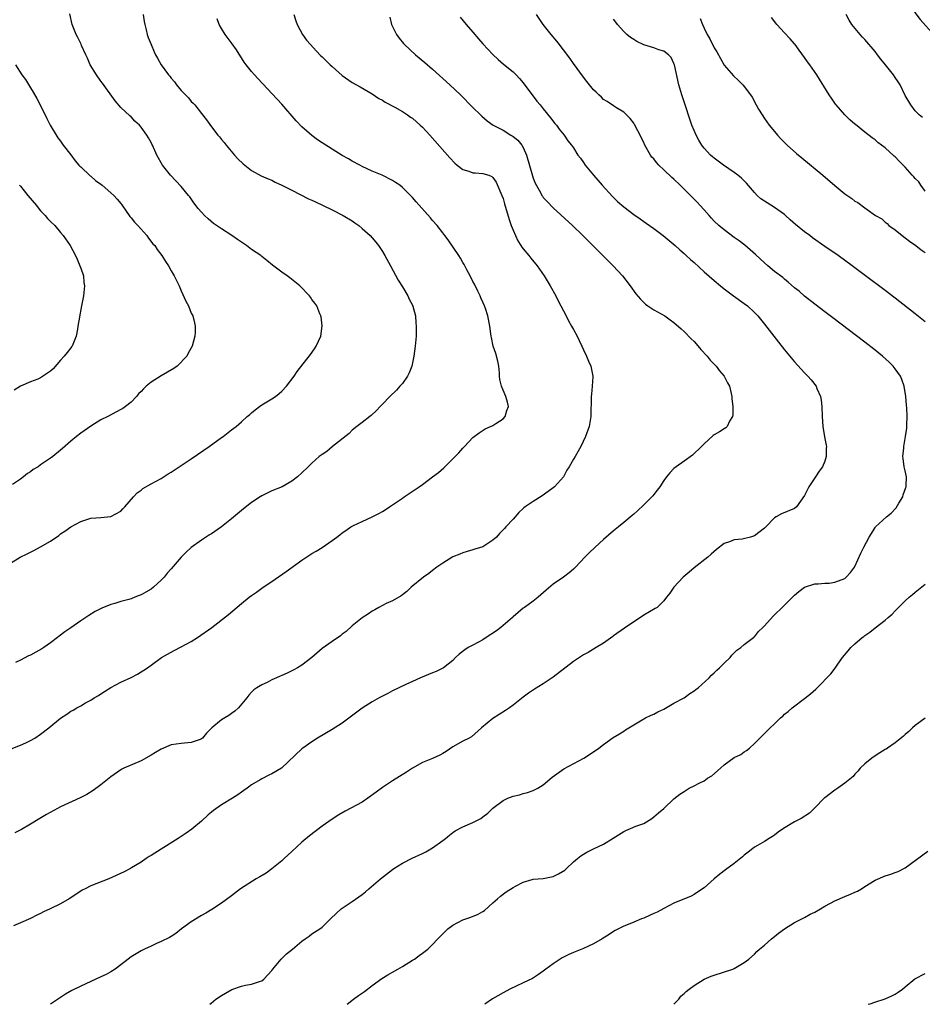
# Model space of a CAD drawing. Units: inches. Extents: x 2568000 to 2571000, y 1500000 to 1503000.
# Drawn here: x 2568835 to 2569014, y 1500000 to 1500196 of the extents above; entities that cross this region are included whole.
import ezdxf

# ---------------------------------------------------------------- set-up
doc = ezdxf.new("R2010")
doc.units = ezdxf.units.IN
doc.header["$MEASUREMENT"] = 0
doc.layers.add('LD25681500_10ft', color=71, linetype='Continuous')

msp = doc.modelspace()

# ---------------------------------------------------------------- linework, layer by layer
at = {"layer": 'LD25681500_10ft'}
for points, elevation in [([(2569014.52, 1500225.48), (2569014.18, 1500225), (2569013.19, 1500223), (2569012.57, 1500221), (2569012.15, 1500219), (2569011.88, 1500218.12), (2569011.56, 1500217), (2569011, 1500215.61), (2569010.82, 1500215), (2569010.28, 1500213), (2569010.15, 1500212.15), (2569010, 1500211), (2569009.97, 1500209.97), (2569009.98, 1500209), (2569010.02, 1500208.02), (2569010.23, 1500205), (2569010.34, 1500204.34), (2569010.5, 1500203), (2569011, 1500201), (2569011.59, 1500199.59), (2569011.85, 1500199), (2569013.11, 1500197.11), (2569014, 1500196), (2569016.82, 1500192.82)], 9140), ([(2568833, 1500087.82), (2568834.97, 1500089), (2568836.35, 1500089.65), (2568837, 1500090.01), (2568837.68, 1500090.32), (2568839, 1500091.03), (2568841, 1500092.19), (2568842.67, 1500093.33), (2568843, 1500093.62), (2568843.82, 1500094.18), (2568845, 1500095.06), (2568847, 1500096.12), (2568849, 1500096.75), (2568851, 1500096.92), (2568853, 1500097.07), (2568855, 1500098.14), (2568855.39, 1500098.61), (2568855.79, 1500099), (2568857.48, 1500101), (2568858.21, 1500101.79), (2568859, 1500102.34), (2568859.37, 1500102.63), (2568861, 1500103.56), (2568863, 1500104.67), (2568864.42, 1500105.58), (2568865, 1500105.93), (2568867, 1500107.23), (2568869, 1500108.56), (2568872.52, 1500111), (2568875, 1500112.79), (2568875.31, 1500113), (2568877, 1500114.31), (2568877.91, 1500115), (2568879, 1500115.95), (2568880.14, 1500117), (2568880.61, 1500117.39), (2568881, 1500117.75), (2568881.68, 1500118.32), (2568882.55, 1500119), (2568883, 1500119.3), (2568885, 1500120.49), (2568885.73, 1500121), (2568886.44, 1500121.56), (2568887, 1500122.03), (2568887.94, 1500123), (2568889.48, 1500125), (2568890.08, 1500125.92), (2568892.69, 1500129.31), (2568893.53, 1500130.47), (2568893.85, 1500131), (2568894.73, 1500133), (2568895.02, 1500135.02), (2568894.83, 1500136.83), (2568894.78, 1500137), (2568894.58, 1500137.42), (2568893.98, 1500139), (2568893.57, 1500139.57), (2568893, 1500140.29), (2568892.72, 1500140.72), (2568892.5, 1500141), (2568890.57, 1500143), (2568888.61, 1500144.61), (2568888.07, 1500145), (2568887, 1500145.73), (2568885.13, 1500147.13), (2568884.04, 1500148.04), (2568883, 1500148.83), (2568882.8, 1500149), (2568881, 1500150.26), (2568879.98, 1500151), (2568878.21, 1500152.21), (2568877.08, 1500153), (2568875, 1500154.35), (2568873.43, 1500155.43), (2568872.33, 1500156.33), (2568871.61, 1500157), (2568871, 1500157.63), (2568870.37, 1500158.37), (2568869.51, 1500159.51), (2568868.7, 1500160.7), (2568868.47, 1500161), (2568867, 1500162.77), (2568864.88, 1500165), (2568863.29, 1500167), (2568862.17, 1500169), (2568861.27, 1500171), (2568861.17, 1500171.17), (2568861, 1500171.54), (2568860.46, 1500172.46), (2568860.16, 1500173), (2568859, 1500174.58), (2568858.67, 1500175), (2568857.79, 1500175.79), (2568857, 1500176.62), (2568856.8, 1500176.8), (2568855, 1500178.52), (2568853.84, 1500179.84), (2568851.32, 1500183.32), (2568851, 1500183.74), (2568850.11, 1500185), (2568848.91, 1500187), (2568848.34, 1500188.34), (2568848.02, 1500189), (2568847.18, 1500190.82), (2568847.08, 1500191.08), (2568846.44, 1500192.44), (2568846.12, 1500193), (2568845.32, 1500195), (2568844.84, 1500197.16)], 9250), ([(2568908.48, 1500196.48), (2568908.84, 1500195), (2568909.78, 1500193), (2568910.32, 1500192.32), (2568911.22, 1500191.22), (2568911.42, 1500191), (2568913.62, 1500189), (2568915.45, 1500187.45), (2568917, 1500186.09), (2568920.43, 1500183), (2568922.52, 1500181), (2568925, 1500178.5), (2568926.55, 1500177), (2568926.78, 1500176.78), (2568927.85, 1500175.85), (2568929.03, 1500175), (2568931, 1500173.97), (2568932.58, 1500173), (2568932.85, 1500172.85), (2568933, 1500172.74), (2568933.96, 1500171.96), (2568934.74, 1500171), (2568935, 1500170.53), (2568935.69, 1500169), (2568936.86, 1500164.86), (2568937, 1500164.44), (2568937.4, 1500163.4), (2568938.44, 1500161.57), (2568938.73, 1500161), (2568938.83, 1500160.83), (2568939, 1500160.6), (2568939.75, 1500159.75), (2568941, 1500158.52), (2568944.81, 1500155), (2568946.9, 1500153), (2568949.93, 1500149.93), (2568952.91, 1500147), (2568954.75, 1500145), (2568956.3, 1500143), (2568957.42, 1500141.42), (2568958.32, 1500140.32), (2568959, 1500139.66), (2568959.34, 1500139.34), (2568959.83, 1500139), (2568961, 1500138.23), (2568963.17, 1500137), (2568964.25, 1500136.25), (2568965, 1500135.7), (2568966.41, 1500134.41), (2568967, 1500133.92), (2568968.44, 1500132.44), (2568969, 1500131.89), (2568969.43, 1500131.43), (2568970.35, 1500130.35), (2568971.58, 1500129), (2568972.23, 1500128.23), (2568973.37, 1500127), (2568974.07, 1500126.07), (2568974.98, 1500125), (2568975.66, 1500123.66), (2568976.04, 1500123), (2568976.39, 1500121.6), (2568976.52, 1500121), (2568976.53, 1500120.53), (2568976.71, 1500119), (2568976.7, 1500117.3), (2568976.64, 1500117), (2568976.06, 1500116.06), (2568975.56, 1500115), (2568975.29, 1500114.71), (2568975, 1500114.56), (2568974.07, 1500113.93), (2568973, 1500113.31), (2568972.82, 1500113.18), (2568971, 1500111.57), (2568970.47, 1500111), (2568968.71, 1500109.29), (2568967, 1500108.07), (2568965.44, 1500107), (2568965, 1500106.65), (2568964.2, 1500105.8), (2568963.55, 1500105), (2568963, 1500104.27), (2568962.19, 1500103), (2568961.68, 1500102.32), (2568961, 1500101.49), (2568960.78, 1500101.22), (2568959, 1500099.39), (2568957.77, 1500098.23), (2568957, 1500097.56), (2568956.72, 1500097.28), (2568955, 1500095.89), (2568953.95, 1500095), (2568953, 1500094.24), (2568951, 1500092.52), (2568949.31, 1500091), (2568948.13, 1500089.87), (2568947.26, 1500089), (2568945.42, 1500087), (2568945, 1500086.59), (2568944.13, 1500085.87), (2568943.04, 1500085), (2568941, 1500083.61), (2568939.56, 1500082.44), (2568938.53, 1500081.47), (2568937.98, 1500081), (2568937, 1500080.23), (2568935.3, 1500079), (2568935, 1500078.81), (2568933, 1500077.14), (2568932.87, 1500077), (2568931, 1500075.37), (2568930.56, 1500075), (2568929.69, 1500074.31), (2568927.67, 1500073), (2568927, 1500072.54), (2568925, 1500071.46), (2568924.1, 1500071), (2568923.42, 1500070.58), (2568922.31, 1500069.69), (2568921.53, 1500069), (2568921, 1500068.46), (2568919.18, 1500067), (2568919, 1500066.88), (2568917.73, 1500066.27), (2568917, 1500065.96), (2568914.59, 1500065), (2568913, 1500064.28), (2568911.65, 1500063.65), (2568909, 1500062.37), (2568908.11, 1500061.88), (2568907, 1500061.36), (2568906.35, 1500061), (2568905, 1500060.22), (2568903, 1500058.95), (2568899, 1500055.98), (2568897, 1500054.68), (2568894.11, 1500053), (2568893, 1500052.27), (2568891.17, 1500051), (2568891, 1500050.86), (2568886.92, 1500047), (2568885, 1500045.87), (2568884.4, 1500045.6), (2568883, 1500044.89), (2568882.68, 1500044.68), (2568881, 1500043.67), (2568880.13, 1500043), (2568879.46, 1500042.54), (2568879, 1500042.2), (2568878.28, 1500041.72), (2568877.17, 1500041), (2568875, 1500039.71), (2568873.41, 1500038.59), (2568873, 1500038.22), (2568872.32, 1500037.68), (2568871, 1500036.44), (2568869.13, 1500034.87), (2568867.97, 1500034.03), (2568866.38, 1500033), (2568863, 1500030.89), (2568861, 1500029.61), (2568860.61, 1500029.39), (2568860.01, 1500029), (2568859, 1500028.28), (2568857.13, 1500027.13), (2568856.89, 1500027), (2568855.61, 1500026.39), (2568852.62, 1500025), (2568849, 1500023.56), (2568847.85, 1500023), (2568847.29, 1500022.71), (2568847, 1500022.53), (2568844.72, 1500021), (2568843, 1500020.02), (2568840.93, 1500019), (2568839.61, 1500018.39), (2568839, 1500018.07), (2568838.25, 1500017.75), (2568837, 1500017.08), (2568835, 1500016.19), (2568833.64, 1500015.64)], 9210), ([(2568889.38, 1500197), (2568889.76, 1500195.76), (2568890.02, 1500195), (2568891.1, 1500193), (2568891.92, 1500191.92), (2568892.71, 1500191), (2568893.8, 1500189.8), (2568894.78, 1500188.78), (2568895, 1500188.59), (2568896.59, 1500187), (2568897, 1500186.62), (2568899, 1500184.83), (2568901, 1500183.44), (2568902.6, 1500182.6), (2568905, 1500181.2), (2568906.31, 1500180.31), (2568907, 1500179.92), (2568907.53, 1500179.53), (2568909.45, 1500178.55), (2568911, 1500177.68), (2568912.03, 1500177), (2568912.59, 1500176.59), (2568913, 1500176.34), (2568914.54, 1500175), (2568915, 1500174.56), (2568916.47, 1500173), (2568920.44, 1500168.44), (2568921.4, 1500167.4), (2568921.87, 1500167), (2568923, 1500166.12), (2568924.2, 1500165.8), (2568925, 1500165.5), (2568925.49, 1500165.49), (2568927, 1500165.37), (2568928.15, 1500165), (2568928.76, 1500164.76), (2568929, 1500164.54), (2568929.61, 1500163.61), (2568930.75, 1500161), (2568931, 1500160.39), (2568931.31, 1500159.31), (2568932.22, 1500156.22), (2568932.65, 1500155), (2568933, 1500154.08), (2568933.46, 1500153), (2568933.94, 1500151.94), (2568934.56, 1500151), (2568934.72, 1500150.72), (2568935, 1500150.34), (2568936.14, 1500149), (2568936.52, 1500148.52), (2568937.81, 1500147), (2568939.2, 1500145), (2568940.38, 1500143), (2568941.48, 1500141), (2568941.98, 1500139.98), (2568942.52, 1500139), (2568943, 1500138.03), (2568943.56, 1500137), (2568944.04, 1500136.04), (2568944.65, 1500135), (2568945, 1500134.33), (2568945.74, 1500133), (2568946.12, 1500132.12), (2568946.7, 1500131), (2568947, 1500130.26), (2568947.62, 1500129), (2568947.99, 1500127.99), (2568948.48, 1500127), (2568948.87, 1500125), (2568948.87, 1500124.87), (2568948.73, 1500123), (2568948.57, 1500121.43), (2568948.54, 1500121), (2568948.5, 1500117), (2568948.16, 1500115), (2568947.43, 1500113), (2568946.46, 1500111), (2568945.92, 1500110.08), (2568945.32, 1500109), (2568945, 1500108.5), (2568944.16, 1500107), (2568943.71, 1500106.29), (2568943.02, 1500105), (2568941.27, 1500103), (2568941, 1500102.79), (2568939.97, 1500102.03), (2568938.79, 1500101.21), (2568937, 1500100.09), (2568935.38, 1500099), (2568935.16, 1500098.84), (2568935, 1500098.65), (2568934.12, 1500097.88), (2568933, 1500096.56), (2568931.59, 1500095), (2568931.27, 1500094.73), (2568931, 1500094.42), (2568930.28, 1500093.73), (2568929.68, 1500093), (2568929, 1500092.4), (2568927, 1500091.08), (2568925.41, 1500090.59), (2568925, 1500090.45), (2568923.87, 1500090.13), (2568923, 1500089.86), (2568922.4, 1500089.6), (2568921, 1500089.03), (2568919, 1500087.82), (2568917.83, 1500087), (2568917, 1500086.37), (2568916.26, 1500085.74), (2568915.2, 1500085), (2568912.76, 1500083), (2568911.84, 1500082.16), (2568910.71, 1500081.29), (2568909, 1500080.3), (2568907.75, 1500079.75), (2568907, 1500079.38), (2568906.33, 1500079), (2568905.5, 1500078.5), (2568905, 1500078.25), (2568904.27, 1500077.73), (2568903, 1500076.92), (2568901, 1500075.35), (2568899.77, 1500074.23), (2568899, 1500073.66), (2568898.65, 1500073.35), (2568897, 1500072.23), (2568895, 1500070.81), (2568892.97, 1500069), (2568891, 1500067.52), (2568890.1, 1500067), (2568889.42, 1500066.58), (2568889, 1500066.35), (2568888.07, 1500065.93), (2568887, 1500065.41), (2568886.68, 1500065.32), (2568885.91, 1500065), (2568885, 1500064.56), (2568884.06, 1500064.06), (2568883, 1500063.61), (2568882.02, 1500063), (2568881.42, 1500062.58), (2568881, 1500062.11), (2568880.44, 1500061.56), (2568880.03, 1500061), (2568878.37, 1500059), (2568877.65, 1500058.35), (2568877, 1500057.85), (2568876.49, 1500057.51), (2568875.69, 1500057), (2568875, 1500056.59), (2568873.05, 1500055), (2568872.05, 1500053.95), (2568871.24, 1500053), (2568871, 1500052.81), (2568870.73, 1500052.73), (2568869, 1500052.11), (2568867, 1500051.92), (2568865, 1500051.63), (2568863, 1500050.8), (2568861.89, 1500050.11), (2568861, 1500049.59), (2568859, 1500048.48), (2568855.56, 1500047), (2568855.2, 1500046.8), (2568855, 1500046.68), (2568853, 1500045.3), (2568851, 1500043.68), (2568849.46, 1500042.54), (2568848.22, 1500041.78), (2568846.89, 1500041.11), (2568843, 1500039.31), (2568842.4, 1500039), (2568840.22, 1500037.78), (2568838.89, 1500037), (2568837, 1500035.83), (2568835.2, 1500034.8), (2568833.86, 1500034.14)], 9220), ([(2568859.4, 1500197), (2568859.6, 1500195.6), (2568859.74, 1500195), (2568860.03, 1500193.97), (2568860.23, 1500193), (2568860.43, 1500192.43), (2568861, 1500191), (2568861.6, 1500189.6), (2568861.89, 1500189), (2568862.29, 1500188.29), (2568862.98, 1500187), (2568864.44, 1500185), (2568864.7, 1500184.7), (2568865, 1500184.31), (2568865.62, 1500183.62), (2568866.08, 1500183), (2568867, 1500181.9), (2568868.41, 1500180.41), (2568869, 1500179.71), (2568869.35, 1500179.35), (2568869.67, 1500179), (2568871, 1500177.32), (2568872.04, 1500176.04), (2568873, 1500174.66), (2568874.3, 1500173), (2568874.63, 1500172.63), (2568875, 1500172.12), (2568875.51, 1500171.51), (2568875.91, 1500171), (2568877.59, 1500169), (2568878.27, 1500168.27), (2568879.29, 1500167.29), (2568879.64, 1500167), (2568881, 1500165.98), (2568882.9, 1500164.9), (2568884.26, 1500164.26), (2568885, 1500164), (2568885.66, 1500163.66), (2568887, 1500163.06), (2568889, 1500162.03), (2568892.33, 1500160.33), (2568893, 1500160.04), (2568893.7, 1500159.7), (2568895.22, 1500159), (2568897, 1500158.13), (2568899.23, 1500157), (2568901, 1500155.91), (2568901.55, 1500155.55), (2568902.33, 1500155), (2568903, 1500154.43), (2568904.58, 1500153), (2568905, 1500152.52), (2568905.69, 1500151.69), (2568906.22, 1500151), (2568907, 1500149.8), (2568907.49, 1500149), (2568908.6, 1500147), (2568910.13, 1500144.13), (2568911, 1500142.78), (2568912.07, 1500141), (2568912.35, 1500140.35), (2568913, 1500139.12), (2568913.07, 1500138.93), (2568913.56, 1500137), (2568913.65, 1500135.65), (2568913.75, 1500135), (2568913.74, 1500134.26), (2568913.7, 1500133), (2568913.53, 1500131), (2568913.29, 1500129), (2568912.86, 1500127), (2568912.34, 1500125.66), (2568912.02, 1500125), (2568911, 1500123.59), (2568910.49, 1500123), (2568909.78, 1500122.22), (2568908.46, 1500121), (2568907, 1500119.42), (2568906.58, 1500119), (2568905.84, 1500118.16), (2568904.79, 1500117.21), (2568904.49, 1500117), (2568903, 1500115.8), (2568901.9, 1500115), (2568901, 1500114.25), (2568900.37, 1500113.63), (2568897.11, 1500111), (2568897, 1500110.93), (2568895.95, 1500110.05), (2568895, 1500109.45), (2568894.44, 1500109), (2568893, 1500107.72), (2568892.24, 1500107), (2568891, 1500105.77), (2568890.12, 1500105), (2568889, 1500104.12), (2568887.04, 1500103), (2568885, 1500102.17), (2568884.2, 1500101.8), (2568883, 1500101.19), (2568882.69, 1500101), (2568881, 1500099.88), (2568879.39, 1500098.61), (2568877, 1500096.62), (2568875, 1500095.06), (2568873, 1500093.67), (2568872.59, 1500093.41), (2568871, 1500092.35), (2568869, 1500090.89), (2568867.99, 1500090.01), (2568867, 1500088.99), (2568865, 1500086.64), (2568864.2, 1500085.8), (2568863.59, 1500085), (2568863, 1500084.4), (2568861.45, 1500083), (2568861, 1500082.65), (2568859.94, 1500082.06), (2568859, 1500081.51), (2568858.63, 1500081.37), (2568857.77, 1500081), (2568857, 1500080.71), (2568856.58, 1500080.58), (2568855, 1500080.15), (2568853.76, 1500079.76), (2568853, 1500079.57), (2568851.17, 1500078.83), (2568849.85, 1500078.15), (2568848.61, 1500077.39), (2568847, 1500076.32), (2568845.04, 1500074.96), (2568843.86, 1500074.14), (2568842.73, 1500073.27), (2568842.41, 1500073), (2568841, 1500071.94), (2568839.66, 1500071), (2568839.26, 1500070.74), (2568838.1, 1500070.1), (2568837, 1500069.52), (2568836.63, 1500069.37), (2568835, 1500068.52), (2568834.04, 1500068.04)], 9240), ([(2568922.49, 1500196.49), (2568923.7, 1500195), (2568925, 1500193.47), (2568926.15, 1500192.15), (2568927, 1500191.18), (2568929, 1500189.04), (2568930.05, 1500188.05), (2568931.11, 1500187.11), (2568933, 1500185.56), (2568933.59, 1500185), (2568934.27, 1500184.27), (2568935, 1500183.43), (2568937.73, 1500179.73), (2568938.36, 1500179), (2568939, 1500178.21), (2568940.46, 1500176.46), (2568941.31, 1500175.31), (2568941.62, 1500175), (2568942.18, 1500174.18), (2568943.14, 1500173), (2568943.88, 1500171.88), (2568944.62, 1500171), (2568945, 1500170.45), (2568945.89, 1500169), (2568946.4, 1500168.4), (2568947, 1500167.55), (2568947.34, 1500167), (2568949.02, 1500165), (2568950.75, 1500163), (2568952.77, 1500160.77), (2568953.8, 1500159.8), (2568955, 1500158.73), (2568957, 1500157.2), (2568958.31, 1500156.31), (2568959, 1500155.81), (2568959.5, 1500155.5), (2568961, 1500154.39), (2568962.84, 1500153), (2568964.05, 1500152.05), (2568965.21, 1500151), (2568966.18, 1500150.18), (2568967, 1500149.44), (2568967.45, 1500149), (2568968.26, 1500148.26), (2568969, 1500147.62), (2568971, 1500145.8), (2568973, 1500144.05), (2568974.24, 1500143), (2568975, 1500142.39), (2568976.85, 1500141), (2568979, 1500139.48), (2568979.63, 1500139), (2568981, 1500137.71), (2568981.67, 1500137), (2568983, 1500135.36), (2568985.78, 1500131.78), (2568987, 1500130.29), (2568989, 1500127.9), (2568991, 1500125.68), (2568991.66, 1500125), (2568992.29, 1500124.29), (2568993.26, 1500123), (2568993.44, 1500122.56), (2568994.14, 1500121), (2568994.27, 1500120.27), (2568994.4, 1500119), (2568994.47, 1500117), (2568994.63, 1500115), (2568994.97, 1500112.97), (2568995.29, 1500111.29), (2568995.33, 1500111), (2568995.31, 1500110.69), (2568995.31, 1500109), (2568995, 1500108.12), (2568994.52, 1500107), (2568993.89, 1500106.11), (2568993, 1500104.75), (2568991.82, 1500103), (2568991.55, 1500102.45), (2568991, 1500101.25), (2568989.38, 1500099), (2568989, 1500098.66), (2568986.4, 1500097.6), (2568985.36, 1500097), (2568985, 1500096.83), (2568983.28, 1500095), (2568983, 1500094.75), (2568981, 1500093.22), (2568980.24, 1500093), (2568978.6, 1500092.6), (2568977, 1500092.47), (2568976.02, 1500092.02), (2568975, 1500091.69), (2568973.47, 1500090.53), (2568972.4, 1500089.6), (2568971.75, 1500089), (2568969, 1500086.89), (2568968, 1500086), (2568966.85, 1500085), (2568965.01, 1500083), (2568964.19, 1500081.81), (2568963.52, 1500081), (2568963, 1500080.28), (2568961.64, 1500079), (2568961.25, 1500078.75), (2568959, 1500077.45), (2568958.36, 1500077), (2568957, 1500076.14), (2568955.14, 1500074.86), (2568953, 1500073.33), (2568952.82, 1500073.18), (2568951, 1500071.89), (2568949.51, 1500071), (2568947.96, 1500070.04), (2568947, 1500069.53), (2568945, 1500068.25), (2568941, 1500065.13), (2568939, 1500063.79), (2568937.27, 1500062.73), (2568936.08, 1500061.92), (2568935, 1500061.13), (2568933, 1500059.55), (2568932.26, 1500059), (2568931.51, 1500058.49), (2568929, 1500056.89), (2568926.69, 1500055), (2568924.74, 1500053.26), (2568924.29, 1500053), (2568923, 1500052.37), (2568921, 1500051.22), (2568919.66, 1500050.34), (2568919, 1500049.93), (2568918.4, 1500049.6), (2568917, 1500048.93), (2568915, 1500048.1), (2568913.02, 1500047), (2568911.81, 1500046.19), (2568909, 1500044.46), (2568907, 1500043.13), (2568905.79, 1500042.21), (2568904.14, 1500041), (2568903, 1500040.25), (2568899.59, 1500038.41), (2568898.32, 1500037.68), (2568897, 1500036.84), (2568895, 1500035.45), (2568892.48, 1500033.52), (2568891, 1500032.28), (2568889, 1500030.44), (2568887.5, 1500029), (2568887, 1500028.56), (2568885.04, 1500026.96), (2568883.91, 1500026.09), (2568882.63, 1500025.37), (2568881.9, 1500025), (2568878.75, 1500023), (2568877, 1500021.61), (2568875, 1500020.12), (2568873.11, 1500018.89), (2568871.88, 1500018.12), (2568871, 1500017.66), (2568869, 1500016.39), (2568867.07, 1500015), (2568865.89, 1500014.11), (2568865, 1500013.51), (2568864.68, 1500013.32), (2568863, 1500012.47), (2568862.07, 1500012.07), (2568861, 1500011.57), (2568859.69, 1500011), (2568859, 1500010.64), (2568857, 1500009.44), (2568856.41, 1500009), (2568855, 1500007.83), (2568853.86, 1500007), (2568853, 1500006.44), (2568852.06, 1500005.94), (2568851, 1500005.44), (2568849, 1500004.56), (2568847, 1500003.63), (2568845.25, 1500002.75), (2568843.98, 1500002.02), (2568842.76, 1500001.24), (2568840.96, 1500000)], 9200), ([(2568872.69, 1500000), (2568872.94, 1500000.25), (2568873.87, 1500001), (2568875, 1500001.76), (2568875.78, 1500002.22), (2568877.08, 1500002.92), (2568879, 1500003.62), (2568879.79, 1500003.79), (2568881, 1500004.03), (2568882.55, 1500004.55), (2568883, 1500004.68), (2568883.42, 1500005), (2568885, 1500006.71), (2568885.19, 1500007), (2568886.87, 1500009), (2568887.94, 1500010.06), (2568889.11, 1500011), (2568891, 1500012.57), (2568891.64, 1500013), (2568892.41, 1500013.59), (2568893, 1500014.01), (2568894.59, 1500015), (2568895, 1500015.33), (2568896.66, 1500017), (2568897.86, 1500018.14), (2568898.78, 1500019), (2568899, 1500019.16), (2568901, 1500020.46), (2568903, 1500021.86), (2568903.63, 1500022.37), (2568904.31, 1500023), (2568906.61, 1500025), (2568909, 1500026.83), (2568909.25, 1500027), (2568911, 1500028.12), (2568912.9, 1500029.1), (2568915, 1500030.04), (2568915.63, 1500030.37), (2568917, 1500031.12), (2568919, 1500032.57), (2568919.57, 1500033), (2568920.33, 1500033.67), (2568921, 1500034.18), (2568921.48, 1500034.52), (2568923, 1500035.34), (2568925, 1500036.17), (2568926.56, 1500037), (2568927, 1500037.28), (2568927.97, 1500038.03), (2568929, 1500039.03), (2568931, 1500040.57), (2568931.93, 1500041), (2568933, 1500041.44), (2568934.28, 1500041.72), (2568935, 1500041.95), (2568935.84, 1500042.16), (2568937, 1500042.54), (2568937.93, 1500043), (2568939, 1500043.7), (2568940.79, 1500045.21), (2568942.2, 1500046.2), (2568943.12, 1500046.88), (2568947.1, 1500049), (2568949, 1500050.22), (2568950.05, 1500051), (2568951, 1500051.74), (2568952.93, 1500053.07), (2568954.14, 1500053.86), (2568955, 1500054.38), (2568955.39, 1500054.61), (2568957, 1500055.61), (2568959.33, 1500057), (2568960.45, 1500057.55), (2568961, 1500057.77), (2568961.81, 1500058.19), (2568963, 1500058.77), (2568965, 1500059.91), (2568967.06, 1500061), (2568968.15, 1500061.85), (2568969, 1500062.38), (2568969.34, 1500062.66), (2568969.81, 1500063), (2568971.98, 1500065), (2568972.46, 1500065.54), (2568973, 1500065.97), (2568973.51, 1500066.49), (2568974.07, 1500067), (2568975, 1500067.91), (2568976.15, 1500069), (2568976.51, 1500069.49), (2568977, 1500069.92), (2568977.52, 1500070.48), (2568978.3, 1500071), (2568979, 1500071.6), (2568980.83, 1500073), (2568980.92, 1500073.08), (2568981, 1500073.13), (2568981.81, 1500074.19), (2568982.69, 1500075), (2568983, 1500075.32), (2568984.73, 1500077.27), (2568985, 1500077.5), (2568986.52, 1500079), (2568987, 1500079.44), (2568988.78, 1500081.22), (2568989, 1500081.45), (2568989.87, 1500082.13), (2568991, 1500083.05), (2568993, 1500083.69), (2568993.69, 1500083.69), (2568995, 1500083.8), (2568995.85, 1500083.85), (2568997, 1500084.02), (2568999, 1500084.78), (2568999.28, 1500085), (2569000.09, 1500085.91), (2569000.91, 1500087), (2569001, 1500087.15), (2569002.19, 1500089.81), (2569002.78, 1500091), (2569003.85, 1500093), (2569004.27, 1500093.73), (2569005, 1500094.9), (2569005.08, 1500095), (2569007.25, 1500097), (2569008.23, 1500097.77), (2569009.22, 1500098.78), (2569009.76, 1500099.76), (2569010.5, 1500101), (2569010.61, 1500101.39), (2569011.12, 1500102.88), (2569011.16, 1500103), (2569011.17, 1500103.17), (2569011.23, 1500105), (2569011, 1500106.2), (2569010.82, 1500107), (2569010.62, 1500108.62), (2569010.54, 1500109), (2569010.7, 1500110.7), (2569010.72, 1500111), (2569011, 1500112.64), (2569011.08, 1500113), (2569011.32, 1500114.68), (2569011.33, 1500115), (2569011.3, 1500115.3), (2569011.36, 1500117), (2569011.31, 1500118.69), (2569011.25, 1500119.25), (2569011.13, 1500121), (2569010.82, 1500123), (2569010.34, 1500124.34), (2569010.05, 1500125), (2569009, 1500126.48), (2569008.61, 1500127), (2569007.8, 1500127.8), (2569006.51, 1500129), (2569005, 1500130.22), (2569003, 1500131.77), (2568996.6, 1500136.6), (2568995, 1500137.82), (2568993, 1500139.37), (2568991, 1500140.96), (2568989.91, 1500141.91), (2568989, 1500142.63), (2568987.75, 1500143.75), (2568987, 1500144.3), (2568986.63, 1500144.63), (2568985, 1500145.88), (2568983.65, 1500147), (2568983, 1500147.58), (2568981.25, 1500149.25), (2568979.08, 1500151.08), (2568977.96, 1500151.96), (2568977, 1500152.63), (2568975, 1500154.11), (2568973.94, 1500155), (2568973, 1500155.89), (2568972.47, 1500156.47), (2568971.98, 1500157), (2568971, 1500158.13), (2568970.2, 1500159), (2568969.65, 1500159.65), (2568968.27, 1500161), (2568966.25, 1500163), (2568965, 1500164.21), (2568964.58, 1500164.58), (2568963, 1500166.08), (2568961.99, 1500167), (2568961.53, 1500167.53), (2568961, 1500168.24), (2568960.63, 1500168.63), (2568960.36, 1500169), (2568959.23, 1500171), (2568959, 1500171.54), (2568958.51, 1500172.51), (2568958.25, 1500173), (2568957.83, 1500173.83), (2568957.13, 1500175.13), (2568957, 1500175.37), (2568956.3, 1500176.3), (2568955, 1500177.58), (2568953.56, 1500178.44), (2568953, 1500178.81), (2568951.71, 1500179.71), (2568951, 1500180.1), (2568950.56, 1500180.56), (2568950.05, 1500181), (2568949.52, 1500181.52), (2568949, 1500182), (2568947.68, 1500183.68), (2568947, 1500184.5), (2568945, 1500187.23), (2568944.28, 1500188.28), (2568943, 1500189.99), (2568942.58, 1500190.58), (2568942.24, 1500191), (2568941.7, 1500191.7), (2568940.59, 1500193), (2568939, 1500195.01), (2568937.68, 1500197)], 9190), ([(2568970.23, 1500196.23), (2568970.69, 1500195), (2568971, 1500194.26), (2568971.64, 1500193), (2568972.15, 1500192.15), (2568973, 1500190.36), (2568973.54, 1500189.54), (2568974.23, 1500188.23), (2568975, 1500186.92), (2568976.82, 1500184.82), (2568977.84, 1500183.84), (2568978.69, 1500183), (2568979, 1500182.64), (2568980.23, 1500181), (2568980.54, 1500180.54), (2568981.36, 1500179), (2568981.84, 1500178.16), (2568982.52, 1500177), (2568983, 1500176.29), (2568983.96, 1500175), (2568985, 1500173.72), (2568985.62, 1500173), (2568986.27, 1500172.27), (2568987.26, 1500171.26), (2568987.52, 1500171), (2568989.35, 1500169.35), (2568990.44, 1500168.44), (2568994.6, 1500165), (2568997, 1500162.95), (2568999, 1500161.28), (2569000.36, 1500160.36), (2569001, 1500159.87), (2569001.55, 1500159.55), (2569003, 1500158.55), (2569005.07, 1500157), (2569006.32, 1500156.32), (2569007, 1500155.67), (2569007.41, 1500155.41), (2569007.77, 1500155), (2569009, 1500154.16), (2569010.37, 1500153), (2569011, 1500152.56), (2569011.86, 1500151.86), (2569013.12, 1500151), (2569014.18, 1500150.18), (2569015, 1500149.62)], 9170), ([(2569015, 1500161.87), (2569014.14, 1500163), (2569013.68, 1500163.68), (2569013, 1500164.34), (2569012.7, 1500164.7), (2569012.4, 1500165), (2569011, 1500166.63), (2569010.6, 1500167), (2569009.83, 1500167.83), (2569009, 1500168.68), (2569008.82, 1500168.82), (2569007, 1500170.45), (2569006.29, 1500171), (2569005.54, 1500171.54), (2569005, 1500172.05), (2569004.43, 1500172.43), (2569003, 1500173.61), (2569001.1, 1500175.1), (2569001, 1500175.2), (2569000.01, 1500176.01), (2568999, 1500177), (2568997.27, 1500179), (2568997.16, 1500179.16), (2568996.34, 1500180.34), (2568995.9, 1500181), (2568993.43, 1500185), (2568992.03, 1500187), (2568991.57, 1500187.57), (2568991, 1500188.41), (2568989.9, 1500189.9), (2568989.13, 1500191), (2568989, 1500191.17), (2568988.14, 1500192.14), (2568987, 1500193.32), (2568985.47, 1500195), (2568985.26, 1500195.26), (2568984.41, 1500196.41)], 9160), ([(2569014.47, 1500176.47), (2569013.8, 1500177), (2569013, 1500177.85), (2569012.09, 1500179), (2569011, 1500180.9), (2569010, 1500183), (2569009.58, 1500183.58), (2569009, 1500184.45), (2569008.65, 1500185), (2569007.07, 1500187), (2569006.14, 1500188.14), (2569005.5, 1500189), (2569005, 1500189.62), (2569003, 1500191.99), (2569002.49, 1500192.49), (2569002.01, 1500193), (2569000.4, 1500195), (2568999.86, 1500195.86), (2568999.28, 1500197)], 9150), ([(2568833.18, 1500050.82), (2568835, 1500051.56), (2568836.05, 1500052.05), (2568837, 1500052.52), (2568837.85, 1500053), (2568839, 1500053.75), (2568840.65, 1500055), (2568843, 1500056.97), (2568844.24, 1500057.76), (2568845, 1500058.31), (2568845.47, 1500058.53), (2568846.2, 1500059), (2568847, 1500059.4), (2568847.98, 1500059.98), (2568849, 1500060.52), (2568849.7, 1500061), (2568850.55, 1500061.45), (2568851, 1500061.79), (2568851.75, 1500062.25), (2568853, 1500063.07), (2568855, 1500064.13), (2568857, 1500065.06), (2568858.26, 1500065.74), (2568859, 1500066.16), (2568859.52, 1500066.48), (2568860.29, 1500067), (2568861, 1500067.5), (2568863.08, 1500069), (2568864.28, 1500069.72), (2568865.58, 1500070.42), (2568867, 1500071.14), (2568869, 1500072.23), (2568870.23, 1500073), (2568873.11, 1500075), (2568876.39, 1500077.61), (2568879, 1500079.75), (2568880.5, 1500081), (2568881, 1500081.39), (2568881.96, 1500082.04), (2568883.26, 1500083), (2568885, 1500084.18), (2568887.86, 1500086.14), (2568891, 1500088.39), (2568892.57, 1500089.43), (2568893, 1500089.7), (2568893.83, 1500090.17), (2568895.05, 1500090.95), (2568897, 1500092.31), (2568897.94, 1500093), (2568898.57, 1500093.43), (2568899, 1500093.82), (2568899.73, 1500094.27), (2568900.75, 1500095), (2568901, 1500095.15), (2568901.29, 1500095.29), (2568903, 1500096.09), (2568904.97, 1500097.03), (2568906.31, 1500097.69), (2568907, 1500098.11), (2568907.56, 1500098.44), (2568908.39, 1500099), (2568909, 1500099.38), (2568911, 1500100.74), (2568911.35, 1500101), (2568912.36, 1500101.64), (2568913.55, 1500102.45), (2568914.3, 1500103), (2568915, 1500103.48), (2568917, 1500104.95), (2568918.15, 1500105.85), (2568919.22, 1500106.78), (2568921, 1500108.55), (2568921.48, 1500109), (2568922.24, 1500109.76), (2568923, 1500110.7), (2568923.32, 1500111), (2568925, 1500112.81), (2568926.24, 1500113.76), (2568927.45, 1500114.55), (2568928.54, 1500115), (2568929, 1500115.23), (2568929.6, 1500115.6), (2568931, 1500116.52), (2568931.41, 1500117), (2568931.79, 1500118.21), (2568932.1, 1500119), (2568931.86, 1500119.86), (2568931.58, 1500121), (2568931, 1500122.21), (2568930.68, 1500123), (2568930.34, 1500124.34), (2568930.33, 1500125), (2568930.29, 1500125.71), (2568930.15, 1500127), (2568929.97, 1500127.97), (2568929.55, 1500129.55), (2568929.06, 1500131), (2568928.73, 1500132.73), (2568928.66, 1500133), (2568928.59, 1500133.41), (2568928.4, 1500135), (2568927.99, 1500137), (2568927.51, 1500138.49), (2568927.33, 1500139), (2568927, 1500139.76), (2568926.6, 1500140.6), (2568926.45, 1500141), (2568925.96, 1500141.96), (2568925.31, 1500143.31), (2568925, 1500143.89), (2568924.45, 1500145), (2568923.79, 1500146.21), (2568923.24, 1500147.24), (2568923, 1500147.63), (2568922.52, 1500148.52), (2568922.21, 1500149), (2568920.12, 1500152.12), (2568919.44, 1500153), (2568919, 1500153.55), (2568917.9, 1500155), (2568917, 1500156), (2568916.55, 1500156.55), (2568913.72, 1500159.72), (2568913, 1500160.58), (2568912.6, 1500161), (2568911, 1500162.58), (2568910.47, 1500163), (2568909.59, 1500163.59), (2568909, 1500163.95), (2568906.99, 1500164.99), (2568905, 1500165.85), (2568903, 1500166.76), (2568902.51, 1500167), (2568901, 1500167.8), (2568900.25, 1500168.25), (2568899, 1500168.94), (2568895, 1500171.45), (2568894.08, 1500172.08), (2568892.94, 1500172.94), (2568891, 1500174.67), (2568889.85, 1500175.85), (2568887, 1500179.16), (2568882.23, 1500184.23), (2568881.55, 1500185), (2568881, 1500185.65), (2568879.91, 1500187), (2568879.53, 1500187.53), (2568877.98, 1500189.98), (2568877.15, 1500191.15), (2568875.74, 1500193), (2568875, 1500194.22), (2568874.55, 1500195), (2568874.11, 1500196.11)], 9230), ([(2569015, 1500135.84), (2569013, 1500137.41), (2569009, 1500140.53), (2569007, 1500142.06), (2569003.11, 1500145), (2569000.43, 1500147), (2568997.65, 1500149), (2568995, 1500150.85), (2568992.57, 1500152.57), (2568992.03, 1500153), (2568991, 1500153.74), (2568989.21, 1500155.21), (2568988.12, 1500156.12), (2568987.2, 1500157), (2568987, 1500157.17), (2568985, 1500158.6), (2568983.51, 1500159.51), (2568982.3, 1500160.3), (2568981.56, 1500161), (2568981, 1500161.57), (2568979.45, 1500163.45), (2568979, 1500163.88), (2568978.42, 1500164.42), (2568977.74, 1500165), (2568977, 1500165.57), (2568974.87, 1500167), (2568973, 1500168.41), (2568972.67, 1500168.67), (2568972.29, 1500169), (2568971, 1500170.42), (2568970.73, 1500170.73), (2568970.54, 1500171), (2568969.96, 1500171.96), (2568969.42, 1500173), (2568969, 1500173.94), (2568968.58, 1500175), (2568968.16, 1500176.16), (2568967.2, 1500179), (2568966.56, 1500181), (2568966, 1500183), (2568965.1, 1500187), (2568965, 1500187.27), (2568964.45, 1500188.45), (2568963.93, 1500189), (2568963, 1500189.72), (2568962.02, 1500189.98), (2568961, 1500190.39), (2568958.99, 1500190.99), (2568957.65, 1500191.65), (2568957, 1500192), (2568956.39, 1500192.39), (2568955.63, 1500193), (2568955, 1500193.62), (2568953.77, 1500195), (2568953.46, 1500195.46), (2568953, 1500196.07)], 9180), ([(2568834.05, 1500187), (2568835.31, 1500185), (2568836.03, 1500184.03), (2568837, 1500182.37), (2568837.55, 1500181.55), (2568838.26, 1500180.26), (2568838.92, 1500179), (2568840.27, 1500176.27), (2568840.95, 1500175), (2568842.47, 1500172.47), (2568843, 1500171.77), (2568843.52, 1500171), (2568845, 1500169.06), (2568845.87, 1500167.87), (2568846.65, 1500167), (2568846.81, 1500166.81), (2568847, 1500166.65), (2568848.87, 1500164.88), (2568849, 1500164.79), (2568849.96, 1500163.96), (2568851, 1500163.21), (2568851.27, 1500163), (2568853, 1500161.53), (2568853.57, 1500161), (2568854.25, 1500160.25), (2568855, 1500159.36), (2568855.15, 1500159.15), (2568856.79, 1500156.79), (2568857, 1500156.56), (2568857.7, 1500155.7), (2568858.38, 1500155), (2568860.17, 1500153), (2568860.51, 1500152.51), (2568861.37, 1500151.37), (2568861.72, 1500151), (2568862.21, 1500150.21), (2568863.13, 1500149), (2568863.84, 1500147.84), (2568864.44, 1500147), (2568865, 1500146), (2568865.59, 1500145), (2568866.56, 1500143), (2568867, 1500141.98), (2568867.94, 1500139.94), (2568868.42, 1500139), (2568869, 1500137.55), (2568869.28, 1500137), (2568869.64, 1500135.64), (2568869.77, 1500135), (2568869.76, 1500133.76), (2568869.73, 1500133), (2568869.18, 1500131), (2568868.4, 1500129.6), (2568868.09, 1500129), (2568866.16, 1500127), (2568865.49, 1500126.51), (2568863, 1500125.08), (2568861, 1500123.85), (2568859.99, 1500123), (2568859.48, 1500122.52), (2568859, 1500121.99), (2568858.5, 1500121.5), (2568858.08, 1500121), (2568857, 1500119.86), (2568855.93, 1500119), (2568855.39, 1500118.61), (2568855, 1500118.35), (2568852.39, 1500117), (2568851, 1500116.3), (2568849, 1500115.05), (2568847, 1500113.66), (2568846.15, 1500113), (2568845, 1500112.07), (2568843.35, 1500110.65), (2568843, 1500110.31), (2568841.42, 1500109), (2568841, 1500108.69), (2568839, 1500107.35), (2568838.51, 1500107), (2568837.57, 1500106.43), (2568837, 1500105.99), (2568836.38, 1500105.62), (2568835.63, 1500105), (2568835, 1500104.52), (2568833.46, 1500103.46)], 9260), ([(2568834.85, 1500163), (2568835, 1500162.85), (2568836.51, 1500161), (2568838.17, 1500159), (2568838.52, 1500158.52), (2568839, 1500157.94), (2568839.94, 1500157), (2568840.42, 1500156.42), (2568841, 1500155.79), (2568841.83, 1500155), (2568843, 1500153.64), (2568843.53, 1500153), (2568844.9, 1500151), (2568845.98, 1500149), (2568846.27, 1500148.27), (2568846.85, 1500147), (2568847, 1500146.5), (2568847.54, 1500145), (2568847.65, 1500143.65), (2568847.74, 1500143), (2568847.69, 1500142.31), (2568847.52, 1500141), (2568847.16, 1500139), (2568847, 1500138.27), (2568846.79, 1500137.21), (2568846.75, 1500136.75), (2568846.43, 1500135), (2568846.34, 1500134.34), (2568846.06, 1500133), (2568845.27, 1500131), (2568845.17, 1500130.83), (2568845, 1500130.63), (2568844.31, 1500129.7), (2568843.73, 1500129), (2568843, 1500128.2), (2568841.5, 1500126.5), (2568841, 1500126.04), (2568840.41, 1500125.59), (2568839, 1500124.69), (2568838.45, 1500124.45), (2568837, 1500123.86), (2568835, 1500123), (2568833.75, 1500122.25)], 9270), ([(2568900.03, 1500000), (2568901.28, 1500001), (2568902.27, 1500001.73), (2568903.46, 1500002.54), (2568905, 1500003.73), (2568906.89, 1500005.11), (2568908.11, 1500005.89), (2568909, 1500006.42), (2568910.05, 1500007), (2568911, 1500007.54), (2568913, 1500008.76), (2568913.36, 1500009), (2568914.3, 1500009.7), (2568915, 1500010.19), (2568916.02, 1500011), (2568917, 1500011.9), (2568918.05, 1500013), (2568919, 1500014.03), (2568919.48, 1500014.52), (2568920.04, 1500015), (2568921, 1500015.76), (2568923, 1500016.81), (2568924.63, 1500017.37), (2568926.05, 1500017.95), (2568927, 1500018.46), (2568927.33, 1500018.67), (2568929, 1500020.18), (2568929.87, 1500021), (2568930.47, 1500021.53), (2568931.64, 1500022.36), (2568933, 1500023.24), (2568933.5, 1500023.5), (2568935, 1500024.32), (2568936.82, 1500024.82), (2568937, 1500024.88), (2568939, 1500025.06), (2568940.65, 1500025.35), (2568941, 1500025.45), (2568942.06, 1500025.94), (2568943.27, 1500026.73), (2568943.61, 1500027), (2568945, 1500028.33), (2568945.84, 1500029), (2568946.46, 1500029.54), (2568947, 1500029.9), (2568947.7, 1500030.3), (2568949, 1500030.92), (2568951, 1500031.85), (2568952.94, 1500033.06), (2568955, 1500034.38), (2568955.42, 1500034.58), (2568956.37, 1500035), (2568957.43, 1500035.43), (2568959, 1500036.01), (2568960.61, 1500037), (2568961, 1500037.28), (2568961.9, 1500038.1), (2568963, 1500039), (2568965, 1500040.88), (2568966.19, 1500041.81), (2568967, 1500042.38), (2568967.4, 1500042.6), (2568968.02, 1500043), (2568969, 1500043.46), (2568970.02, 1500044.02), (2568971, 1500044.5), (2568971.7, 1500045), (2568972.52, 1500045.48), (2568974.28, 1500047), (2568975, 1500047.67), (2568977, 1500049.12), (2568978.28, 1500049.72), (2568979, 1500050.25), (2568979.46, 1500050.54), (2568980, 1500051), (2568981, 1500051.9), (2568983, 1500053.89), (2568984.13, 1500055), (2568985, 1500055.82), (2568986.19, 1500057), (2568986.63, 1500057.37), (2568987, 1500057.72), (2568987.71, 1500058.29), (2568988.5, 1500059), (2568991, 1500060.89), (2568992.18, 1500061.82), (2568993.25, 1500062.75), (2568993.51, 1500063), (2568996.21, 1500065.79), (2568997.1, 1500066.9), (2568997.49, 1500067.49), (2568998.55, 1500069), (2568999.67, 1500070.33), (2569000.2, 1500071), (2569001, 1500071.74), (2569002.47, 1500073), (2569002.77, 1500073.23), (2569003, 1500073.42), (2569003.95, 1500074.05), (2569005, 1500074.92), (2569007, 1500076.48), (2569007.6, 1500077), (2569008.38, 1500077.62), (2569009, 1500078.33), (2569009.36, 1500078.64), (2569011, 1500080.28), (2569011.8, 1500081), (2569012.46, 1500081.54), (2569013, 1500082.05), (2569015, 1500083.65)], 9180), ([(2569015, 1500056.98), (2569013, 1500055.47), (2569012.43, 1500055), (2569011.69, 1500054.31), (2569011, 1500053.71), (2569010.63, 1500053.37), (2569009, 1500052.03), (2569007.48, 1500051), (2569007.2, 1500050.8), (2569007, 1500050.69), (2569005.98, 1500050.02), (2569005, 1500049.45), (2569004.33, 1500049), (2569003, 1500047.89), (2569002.07, 1500047), (2569001.58, 1500046.42), (2569001, 1500045.8), (2569000.63, 1500045.37), (2568999, 1500044.04), (2568997.57, 1500043), (2568997, 1500042.62), (2568995, 1500041.1), (2568994.89, 1500041), (2568993, 1500039.13), (2568991.94, 1500038.06), (2568990.29, 1500037), (2568989, 1500036.3), (2568986.77, 1500035), (2568985.73, 1500034.27), (2568985, 1500033.69), (2568984.6, 1500033.4), (2568983.95, 1500033), (2568983, 1500032.38), (2568981.6, 1500031.6), (2568981, 1500031.25), (2568980.66, 1500031), (2568979.75, 1500030.25), (2568979, 1500029.68), (2568978.66, 1500029.34), (2568977, 1500028.01), (2568975.24, 1500026.76), (2568974.1, 1500025.9), (2568972.97, 1500025), (2568971, 1500023.2), (2568969.71, 1500022.29), (2568969, 1500021.86), (2568968.45, 1500021.55), (2568965, 1500020.12), (2568963, 1500019.1), (2568961.65, 1500018.35), (2568961, 1500018.06), (2568960.29, 1500017.71), (2568959, 1500017.17), (2568958.54, 1500017), (2568957, 1500016.37), (2568955.88, 1500015.88), (2568955, 1500015.54), (2568953.32, 1500014.68), (2568953, 1500014.49), (2568952.12, 1500013.88), (2568950.72, 1500013), (2568949, 1500012.03), (2568947, 1500011.14), (2568945, 1500010.31), (2568944.1, 1500009.9), (2568942.77, 1500009.23), (2568942.4, 1500009), (2568941, 1500008.07), (2568939.53, 1500007), (2568939, 1500006.59), (2568938.08, 1500005.92), (2568936.86, 1500005.14), (2568935, 1500004.25), (2568933.62, 1500003.62), (2568932.33, 1500003), (2568931, 1500002.29), (2568928.92, 1500001.08), (2568927.38, 1500000)], 9170), ([(2568964.97, 1500000), (2568965.96, 1500001), (2568966.39, 1500001.61), (2568967, 1500002.13), (2568967.45, 1500002.55), (2568968.06, 1500003), (2568969, 1500003.74), (2568971.02, 1500005), (2568972.42, 1500005.58), (2568973, 1500005.79), (2568976.73, 1500007), (2568977, 1500007.11), (2568977.31, 1500007.31), (2568979, 1500008.3), (2568979.91, 1500009), (2568981, 1500010), (2568981.47, 1500010.53), (2568982.03, 1500011), (2568983, 1500011.77), (2568984.41, 1500013), (2568985, 1500013.47), (2568985.82, 1500014.18), (2568987, 1500015.04), (2568989, 1500016.25), (2568990.47, 1500017), (2568990.81, 1500017.19), (2568991, 1500017.27), (2568992.09, 1500017.91), (2568993, 1500018.36), (2568994.12, 1500019), (2568995, 1500019.53), (2568996.12, 1500020.12), (2568997, 1500020.61), (2568999, 1500021.47), (2569000.11, 1500021.89), (2569001, 1500022.32), (2569001.48, 1500022.52), (2569002.28, 1500023), (2569003, 1500023.47), (2569005, 1500024.73), (2569007, 1500025.57), (2569008.13, 1500025.87), (2569009, 1500026.22), (2569009.58, 1500026.42), (2569011, 1500027.18), (2569015.53, 1500030.47)], 9160), ([(2569003.64, 1500000), (2569004.05, 1500000.12), (2569004.96, 1500000.45), (2569007, 1500001.07), (2569008.32, 1500001.68), (2569009, 1500002.02), (2569009.6, 1500002.4), (2569010.44, 1500003), (2569011, 1500003.51), (2569012.92, 1500005.08), (2569015, 1500006.16)], 9150)]:
    msp.add_lwpolyline(points, dxfattribs=dict(at, elevation=elevation))

doc.saveas('drawing.dxf')
